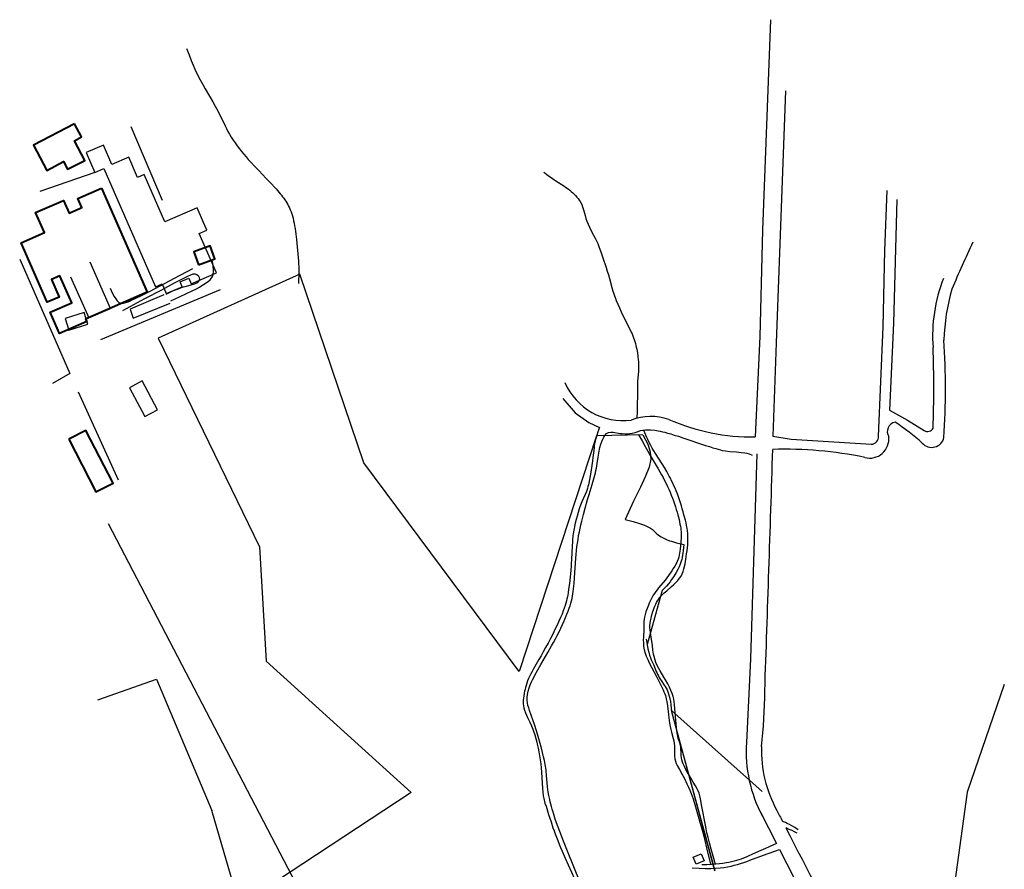
# Model space of a CAD drawing. Units: millimetres. Extents: x 1527184 to 1531880, y 5056569 to 5061068.
# Drawn here: x 1528065 to 1528621, y 5059430 to 5059909 of the extents above; entities that cross this region are included whole.
import ezdxf

# ---------------------------------------------------------------- set-up
doc = ezdxf.new("R2010")
doc.units = ezdxf.units.MM
doc.layers.add('TERRITORIO', color=8, linetype='Continuous')

msp = doc.modelspace()

# ---------------------------------------------------------------- linework, layer by layer
at = {"layer": 'TERRITORIO'}
for p, q in [((1528488.89, 5059909.48), (1528484.34, 5059790.49)), ((1528497.47, 5059869.24), (1528492.04, 5059726.86)), ((1528127.76, 5059849.22), (1528145.43, 5059807.51)), ((1528107.39, 5059823.2), (1528076.35, 5059812.33)), ((1528553.46, 5059779.1), (1528554.81, 5059812.91)), ((1528560.23, 5059807.95), (1528558.42, 5059738.07)), ((1528484.34, 5059790.49), (1528482.98, 5059730.52)), ((1528064.98, 5059774.18), (1528093.22, 5059709.65)), ((1528552.52, 5059735.99), (1528553.46, 5059779.1)), ((1528110.89, 5059728.9), (1528178.36, 5059756.98)), ((1528549.81, 5059674.23), (1528552.52, 5059735.99)), ((1528558.42, 5059738.07), (1528556.16, 5059688.93)), ((1528482.98, 5059730.52), (1528480.26, 5059673.78)), ((1528492.04, 5059726.86), (1528490.22, 5059674.23)), ((1528093.22, 5059709.65), (1528083.58, 5059704.03)), ((1528098.04, 5059699.22), (1528120.53, 5059649.49)), ((1528556.16, 5059688.93), (1528566.26, 5059683.27)), ((1528566.26, 5059683.27), (1528575.74, 5059677.4)), ((1528490.22, 5059674.23), (1528500.61, 5059672.43)), ((1528500.61, 5059672.43), (1528545.75, 5059669.72)), ((1528481.16, 5059664.32), (1528477.61, 5059548.36)), ((1528114.92, 5059624.83), (1528240.73, 5059383.4)), ((1528477.61, 5059548.36), (1528475.32, 5059501.08)), ((1528109.06, 5059525.28), (1528142.29, 5059536.99)), ((1528142.29, 5059536.99), (1528173.56, 5059462.81)), ((1528433.03, 5059519.21), (1528484.24, 5059473.53)), ((1528457.54, 5059428.69), (1528433.03, 5059519.21)), ((1528483.21, 5059461.82), (1528492.3, 5059444.15)), ((1528494.04, 5059440.75), (1528519.11, 5059391.98))]:
    msp.add_line(p, q, dxfattribs=at)
at = {"layer": 'TERRITORIO', "color": 6, "ltscale": 0.1}
msp.add_line((1528427.79, 5059586.99), (1528419.19, 5059556.59), dxfattribs=at)
at = {"layer": 'TERRITORIO', "color": 6}
msp.add_line((1528433.15, 5059518.02), (1528457.54, 5059428.69), dxfattribs=at)
at = {"layer": 'TERRITORIO', "color": 4}
for points in [[(1528159.18, 5059893.29), (1528160.6, 5059889.56), (1528161.84, 5059886.42), (1528162.92, 5059883.8), (1528163.87, 5059881.6), (1528164.72, 5059879.74), (1528165.49, 5059878.15), (1528166.22, 5059876.74), (1528166.92, 5059875.42), (1528168.34, 5059872.86), (1528169.78, 5059870.34), (1528174.03, 5059863.02), (1528175.41, 5059860.57), (1528176.77, 5059858.04), (1528177.45, 5059856.73), (1528178.13, 5059855.37), (1528180.95, 5059849.5), (1528181.73, 5059847.95), (1528182.57, 5059846.36), (1528183.47, 5059844.76), (1528184.44, 5059843.13), (1528185.5, 5059841.49), (1528186.62, 5059839.85), (1528187.8, 5059838.22), (1528189.03, 5059836.6), (1528190.28, 5059835.01), (1528191.55, 5059833.46), (1528192.81, 5059831.96), (1528194.07, 5059830.52), (1528195.29, 5059829.14), (1528197.67, 5059826.58), (1528199.94, 5059824.21), (1528204.2, 5059819.84), (1528207.14, 5059816.75), (1528208.95, 5059814.8), (1528209.8, 5059813.86), (1528211.38, 5059812.06), (1528212.11, 5059811.19), (1528212.8, 5059810.34), (1528213.46, 5059809.49), (1528214.08, 5059808.64), (1528214.68, 5059807.79), (1528215.25, 5059806.92), (1528215.8, 5059806.04), (1528216.32, 5059805.12), (1528216.82, 5059804.17), (1528217.3, 5059803.17), (1528217.76, 5059802.13), (1528218.19, 5059801.03), (1528218.6, 5059799.87), (1528218.98, 5059798.64), (1528219.33, 5059797.32), (1528219.66, 5059795.93), (1528219.95, 5059794.48), (1528220.23, 5059792.97), (1528220.48, 5059791.43), (1528220.92, 5059788.33), (1528221.29, 5059785.31), (1528221.74, 5059781.12), (1528222.09, 5059777.13), (1528222.4, 5059773.02), (1528222.48, 5059771.56), (1528222.55, 5059770.02), (1528222.59, 5059768.39), (1528222.59, 5059766.62), (1528222.56, 5059764.72), (1528222.48, 5059762.64), (1528222.34, 5059760.38)], [(1528360.86, 5059823.27), (1528363.31, 5059821.51), (1528365.81, 5059819.77), (1528368.25, 5059818.13), (1528371.61, 5059815.91), (1528373.66, 5059814.53), (1528374.62, 5059813.84), (1528375.55, 5059813.14), (1528376.44, 5059812.42), (1528377.3, 5059811.67), (1528378.11, 5059810.9), (1528378.89, 5059810.11), (1528379.61, 5059809.29), (1528380.28, 5059808.46), (1528380.89, 5059807.61), (1528381.45, 5059806.75), (1528382.35, 5059805.01), (1528383.02, 5059803.25), (1528383.53, 5059801.49), (1528384.19, 5059798.9), (1528384.67, 5059797.23), (1528385.23, 5059795.59), (1528385.89, 5059793.93), (1528386.67, 5059792.22), (1528388.05, 5059789.54), (1528389.94, 5059786.04), (1528390.73, 5059784.47), (1528391.38, 5059783.01), (1528392.22, 5059780.83), (1528393.07, 5059778.4), (1528394.02, 5059775.57), (1528396.06, 5059769.43), (1528396.73, 5059767.39), (1528397.36, 5059765.36), (1528397.95, 5059763.33), (1528399.29, 5059758.24), (1528399.88, 5059756.18), (1528400.21, 5059755.14), (1528400.56, 5059754.1), (1528401.34, 5059751.99), (1528401.76, 5059750.93), (1528402.65, 5059748.8), (1528403.59, 5059746.66), (1528404.56, 5059744.52), (1528405.56, 5059742.39), (1528406.59, 5059740.27), (1528407.65, 5059738.17), (1528409.26, 5059735.07), (1528410.29, 5059732.99), (1528410.77, 5059731.95), (1528411.22, 5059730.9), (1528411.63, 5059729.84), (1528412.01, 5059728.76), (1528412.34, 5059727.67), (1528412.64, 5059726.59), (1528412.91, 5059725.5), (1528413.15, 5059724.42), (1528413.37, 5059723.35), (1528413.74, 5059721.28), (1528414.05, 5059719.29), (1528414.28, 5059717.32), (1528414.35, 5059716.32), (1528414.41, 5059715.29), (1528414.43, 5059714.22), (1528414.42, 5059713.09), (1528414.37, 5059711.91), (1528414.3, 5059710.66), (1528413.91, 5059705.24), (1528413.83, 5059703.81), (1528413.78, 5059702.35), (1528413.75, 5059700.87), (1528413.73, 5059695.67), (1528413.71, 5059693.46), (1528413.67, 5059690.91), (1528413.58, 5059687.93), (1528413.44, 5059684.48)], [(1528414.45, 5059675.03), (1528416.38, 5059671.5), (1528418.11, 5059668.41), (1528419.65, 5059665.71), (1528421.03, 5059663.32), (1528425.45, 5059655.79), (1528426.41, 5059654.12), (1528427.34, 5059652.45), (1528428.23, 5059650.8), (1528429.1, 5059649.15), (1528429.93, 5059647.51), (1528430.72, 5059645.87), (1528431.48, 5059644.22), (1528432.19, 5059642.57), (1528432.87, 5059640.91), (1528433.51, 5059639.25), (1528434.12, 5059637.59), (1528434.68, 5059635.96), (1528435.2, 5059634.36), (1528435.69, 5059632.79), (1528436.14, 5059631.27), (1528436.55, 5059629.81), (1528436.93, 5059628.41), (1528437.26, 5059627.08), (1528437.56, 5059625.81), (1528437.81, 5059624.59), (1528438.03, 5059623.42), (1528438.21, 5059622.3), (1528438.34, 5059621.22), (1528438.43, 5059620.18), (1528438.48, 5059619.17), (1528438.46, 5059617.23), (1528438.27, 5059614.38), (1528437.91, 5059610.37), (1528437.78, 5059609.3), (1528437.62, 5059608.19), (1528437.39, 5059607.05), (1528437.09, 5059605.88), (1528436.69, 5059604.66), (1528436.2, 5059603.4), (1528435.58, 5059602.11), (1528434.86, 5059600.78), (1528434.05, 5059599.44), (1528433.17, 5059598.1), (1528432.25, 5059596.76), (1528431.29, 5059595.45), (1528430.32, 5059594.17), (1528429.36, 5059592.94), (1528425.75, 5059588.5), (1528424.93, 5059587.45), (1528424.16, 5059586.42), (1528423.42, 5059585.37), (1528422.73, 5059584.31), (1528422.09, 5059583.22), (1528421.5, 5059582.12), (1528420.95, 5059581.01), (1528420.45, 5059579.91), (1528420, 5059578.84), (1528419.59, 5059577.79), (1528419.22, 5059576.8), (1528418.6, 5059574.99), (1528418.14, 5059573.43), (1528417.81, 5059572.06), (1528417.6, 5059570.8), (1528417.49, 5059569.61), (1528417.45, 5059568.43), (1528417.45, 5059566.14), (1528417.42, 5059565.03), (1528417.16, 5059560.67), (1528417.11, 5059559.07), (1528417.12, 5059557.3), (1528417.25, 5059555.44), (1528417.55, 5059553.56), (1528418.06, 5059551.7), (1528418.75, 5059549.87), (1528419.57, 5059548.05), (1528420.48, 5059546.22), (1528424.7, 5059538.15), (1528425.92, 5059535.74), (1528427.14, 5059533.25), (1528428.25, 5059530.83), (1528428.75, 5059529.7), (1528429.18, 5059528.63), (1528429.55, 5059527.65), (1528430.1, 5059525.88), (1528430.47, 5059524.26), (1528430.82, 5059521.8), (1528431.26, 5059517.02), (1528431.48, 5059515.01), (1528431.91, 5059512.11), (1528432.26, 5059510.29), (1528432.65, 5059508.56), (1528433.06, 5059506.95), (1528434.03, 5059503.36), (1528434.32, 5059502.08), (1528434.52, 5059500.88), (1528434.65, 5059499.12), (1528434.72, 5059495.06), (1528434.79, 5059493.49), (1528434.95, 5059491.96), (1528435.22, 5059490.56), (1528435.61, 5059489.36), (1528436.14, 5059488.27), (1528437.55, 5059485.89), (1528438.87, 5059483.52), (1528440.3, 5059480.76), (1528441.71, 5059477.87), (1528442.6, 5059475.98), (1528443.4, 5059474.15), (1528444.11, 5059472.42), (1528444.7, 5059470.81), (1528445.18, 5059469.3), (1528446.49, 5059464.78), (1528448.47, 5059458.31), (1528449.1, 5059456.13), (1528449.77, 5059453.74), (1528450.46, 5059451.11), (1528451.2, 5059448.19), (1528453.34, 5059439.31), (1528454.99, 5059432.65)], [(1528457.83, 5059432.24), (1528456.46, 5059436.88), (1528455.33, 5059440.91), (1528454.41, 5059444.41), (1528453.66, 5059447.44), (1528453.06, 5059450.08), (1528452.58, 5059452.39), (1528452.18, 5059454.43), (1528450.2, 5059465.06), (1528449.39, 5059469.26), (1528449.01, 5059471.01), (1528448.6, 5059472.55), (1528448.13, 5059473.89), (1528447.58, 5059475.07), (1528446.63, 5059476.67), (1528445.19, 5059478.84), (1528444.45, 5059480.06), (1528442.95, 5059482.65), (1528441.19, 5059485.83), (1528440.29, 5059487.56), (1528439.55, 5059489.08), (1528439.17, 5059490.01), (1528438.77, 5059491.41), (1528438.61, 5059492.44), (1528438.52, 5059493.55), (1528438.44, 5059495.93), (1528438.38, 5059497.13), (1528438.26, 5059498.3), (1528438.1, 5059499.43), (1528437.87, 5059500.49), (1528437.58, 5059501.47), (1528436.87, 5059503.51), (1528436.52, 5059504.8), (1528436.19, 5059506.45), (1528435.8, 5059509.53), (1528435.58, 5059511.8), (1528434.93, 5059520.11), (1528434.71, 5059522.64), (1528434.54, 5059524.18), (1528434.29, 5059525.67), (1528433.91, 5059527.21), (1528433.37, 5059528.86), (1528432.66, 5059530.63), (1528431.83, 5059532.45), (1528430.94, 5059534.22), (1528429.61, 5059536.66), (1528428.74, 5059538.13), (1528426.66, 5059541.56), (1528425.87, 5059542.91), (1528424.81, 5059544.95), (1528424.21, 5059546.33), (1528423.72, 5059547.72), (1528423.16, 5059549.76), (1528422.89, 5059551.04), (1528422.69, 5059552.19), (1528422.54, 5059553.24), (1528422.21, 5059556.08), (1528421.75, 5059559.35), (1528421.43, 5059561.95), (1528420.95, 5059564.87), (1528420.82, 5059565.99), (1528420.79, 5059567.19), (1528420.88, 5059568.48), (1528421.1, 5059569.89), (1528421.45, 5059571.45), (1528421.92, 5059573.2), (1528422.5, 5059575.15), (1528422.84, 5059576.17), (1528423.22, 5059577.2), (1528423.63, 5059578.22), (1528424.08, 5059579.23), (1528424.56, 5059580.21), (1528425.09, 5059581.14), (1528425.66, 5059582), (1528426.27, 5059582.82), (1528427.58, 5059584.31), (1528428.95, 5059585.65), (1528430.36, 5059586.89), (1528433.08, 5059589.26), (1528434.36, 5059590.42), (1528435.54, 5059591.58), (1528436.62, 5059592.77), (1528437.57, 5059593.99), (1528438.4, 5059595.22), (1528439.07, 5059596.49), (1528439.61, 5059597.8), (1528440.05, 5059599.29), (1528440.65, 5059602.16), (1528441.1, 5059604.72), (1528441.58, 5059607.77), (1528441.81, 5059609.42), (1528442, 5059611.11), (1528442.16, 5059612.81), (1528442.27, 5059614.5), (1528442.31, 5059616.14), (1528442.29, 5059617.73), (1528442.19, 5059619.26), (1528442.04, 5059620.75), (1528441.82, 5059622.23), (1528441.55, 5059623.7), (1528441.24, 5059625.18), (1528440.88, 5059626.69), (1528440.06, 5059629.86), (1528439.6, 5059631.52), (1528439.11, 5059633.22), (1528438.6, 5059634.93), (1528438.06, 5059636.64), (1528437.5, 5059638.34), (1528436.92, 5059640.02), (1528436.32, 5059641.66), (1528435.7, 5059643.24), (1528435.06, 5059644.77), (1528434.41, 5059646.25), (1528433.75, 5059647.68), (1528433.08, 5059649.07), (1528432.41, 5059650.41), (1528431.73, 5059651.7), (1528430.36, 5059654.17), (1528429, 5059656.49), (1528427.67, 5059658.66), (1528424.07, 5059664.34), (1528423.05, 5059665.98), (1528422.13, 5059667.52), (1528421.31, 5059668.96), (1528420.6, 5059670.31), (1528419.66, 5059672.24), (1528419.09, 5059673.48), (1528417.34, 5059677.46)]]:
    msp.add_lwpolyline(points, dxfattribs=at)
at = {"layer": 'TERRITORIO', "color": 251, "lineweight": 40}
for points in [[(1528095.97, 5059850.73), (1528072.82, 5059838.63), (1528080.3, 5059824.32), (1528089.8, 5059829.29), (1528092.05, 5059824.98), (1528101.67, 5059830), (1528095.86, 5059841.13), (1528099.89, 5059843.23)], [(1528111.15, 5059814.39), (1528136.92, 5059755.57), (1528102.2, 5059740.35), (1528102.82, 5059738.93), (1528087.45, 5059732.19), (1528082.18, 5059744.22), (1528094.36, 5059749.55), (1528087.71, 5059764.73), (1528083, 5059762.67), (1528087.33, 5059752.78), (1528080.57, 5059749.82), (1528065.84, 5059783.44), (1528078.92, 5059789.17), (1528073.97, 5059800.47), (1528089.77, 5059807.39), (1528092.9, 5059800.25), (1528100.08, 5059803.39), (1528097.82, 5059808.55)], [(1528165.96, 5059771.01), (1528175.26, 5059774.38), (1528172.61, 5059781.71), (1528163.31, 5059778.35)], [(1528092.73, 5059672.51), (1528108, 5059642.72), (1528117.7, 5059647.7), (1528102.42, 5059677.49)]]:
    msp.add_lwpolyline(points, close=True, dxfattribs=at)
at = {"layer": 'TERRITORIO'}
for points in [[(1528112.49, 5059825.42), (1528141.61, 5059758.57), (1528145.4, 5059760.23), (1528147.78, 5059754.77), (1528156.71, 5059758.66), (1528155.54, 5059761.36), (1528160.47, 5059763.51), (1528161.86, 5059760.31), (1528176.06, 5059766.5), (1528166.39, 5059788.72), (1528170.61, 5059790.56), (1528165.12, 5059803.16), (1528146.94, 5059795.24), (1528135.27, 5059822.05), (1528131.52, 5059820.42), (1528126.58, 5059831.77), (1528117.03, 5059827.61), (1528112.22, 5059838.64), (1528102.51, 5059834.41), (1528107.39, 5059823.2)], [(1528092.79, 5059734.12), (1528103.51, 5059737.45), (1528101.47, 5059744.01), (1528090.75, 5059740.67)], [(1528126.92, 5059701.58), (1528135.65, 5059685.23), (1528142.82, 5059689.06), (1528134.09, 5059705.41)], [(1528446.96, 5059432.46), (1528445.27, 5059436.41), (1528449.8, 5059438.35), (1528451.5, 5059434.41)]]:
    msp.add_lwpolyline(points, close=True, dxfattribs=at)
for points in [[(1528093.75, 5059764.3), (1528103.93, 5059741), (1528116.2, 5059746.36), (1528104.76, 5059772.53)], [(1528115.99, 5059757.81), (1528117.27, 5059755.19), (1528118.34, 5059753.19), (1528119.21, 5059751.72), (1528119.93, 5059750.7), (1528121.02, 5059749.67), (1528122.26, 5059749.36), (1528123.6, 5059749.43), (1528124.74, 5059749.69), (1528126.22, 5059750.17), (1528127.16, 5059750.54), (1528128.53, 5059751.14), (1528130.61, 5059752.14), (1528133.74, 5059753.7), (1528138.2, 5059756), (1528144.31, 5059759.2), (1528152.39, 5059763.46), (1528162.73, 5059768.95)], [(1528150.29, 5059750.72), (1528155.25, 5059752.94), (1528159.23, 5059754.77), (1528162.35, 5059756.27), (1528164.73, 5059757.49), (1528166.52, 5059758.47), (1528167.85, 5059759.25), (1528168.84, 5059759.89), (1528170.32, 5059760.91), (1528171.51, 5059761.76), (1528172.46, 5059762.5), (1528173.17, 5059763.21), (1528173.86, 5059764.36), (1528174.2, 5059765.62), (1528174.37, 5059767.43), (1528174.38, 5059768.46), (1528174.28, 5059769.84), (1528174.02, 5059771.75), (1528173.81, 5059772.99)], [(1528123.19, 5059745.23), (1528135.68, 5059751.91), (1528145.16, 5059756.96), (1528152.07, 5059760.61), (1528156.82, 5059763.09), (1528159.86, 5059764.62), (1528161.6, 5059765.44), (1528162.9, 5059765.87), (1528163.91, 5059765.88), (1528165.03, 5059765.59), (1528165.82, 5059764.96), (1528166.35, 5059763.9), (1528166.44, 5059762.79), (1528166.02, 5059761.69), (1528165.15, 5059760.84), (1528164.02, 5059760.26), (1528162.98, 5059759.89), (1528161.7, 5059759.51), (1528158.31, 5059758.61), (1528157.26, 5059758.32), (1528156.09, 5059757.96), (1528154.77, 5059757.51), (1528153.27, 5059756.95), (1528151.58, 5059756.25), (1528149.67, 5059755.38), (1528147.52, 5059754.33)], [(1528146.43, 5059754.1), (1528127.44, 5059745.96), (1528129.12, 5059740.95), (1528149.88, 5059749.42)], [(1528371.72, 5059695.43), (1528378.66, 5059687.48), (1528386.36, 5059681.99), (1528392.33, 5059679.03)], [(1528392.33, 5059679.03), (1528391.46, 5059676.68), (1528390.78, 5059674.64), (1528390.26, 5059672.87), (1528389.89, 5059671.33), (1528389.63, 5059669.98), (1528389.44, 5059668.78), (1528389.32, 5059667.7), (1528389.01, 5059664.78), (1528388.69, 5059662.08), (1528388.45, 5059660.33), (1528388.06, 5059657.65), (1528387.45, 5059653.89), (1528386.74, 5059649.82), (1528386.33, 5059647.74), (1528386.1, 5059646.71), (1528385.85, 5059645.71), (1528385.58, 5059644.74), (1528384.97, 5059642.93), (1528384.27, 5059641.27), (1528383.13, 5059638.85), (1528382.37, 5059637.12), (1528381.65, 5059635.23), (1528381.3, 5059634.23), (1528380.96, 5059633.21), (1528380.32, 5059631.13), (1528379.73, 5059629.06), (1528379.18, 5059627.07), (1528378.68, 5059625.11), (1528378.45, 5059624.13), (1528378.03, 5059622.13), (1528377.85, 5059621.11), (1528377.53, 5059618.97), (1528377.39, 5059617.87), (1528377.15, 5059615.61), (1528377.06, 5059614.46), (1528376.9, 5059612.12), (1528376.56, 5059604.79), (1528376.4, 5059602.13), (1528376.3, 5059600.73), (1528375.92, 5059596.44), (1528375.35, 5059591.07), (1528374.95, 5059587.71), (1528374.64, 5059585.63), (1528374.45, 5059584.59), (1528374.24, 5059583.51), (1528373.99, 5059582.39), (1528373.7, 5059581.21), (1528373.36, 5059579.94), (1528372.95, 5059578.58), (1528372.46, 5059577.1), (1528371.88, 5059575.48), (1528371.2, 5059573.72), (1528370.4, 5059571.8), (1528369.47, 5059569.69), (1528368.41, 5059567.4), (1528367.23, 5059564.97), (1528365.96, 5059562.43), (1528364.64, 5059559.85), (1528363.29, 5059557.27), (1528361.95, 5059554.75), (1528360.63, 5059552.33), (1528359.37, 5059550.07), (1528358.19, 5059548), (1528355.18, 5059542.78), (1528354.34, 5059541.29), (1528353.58, 5059539.88), (1528352.9, 5059538.54), (1528352.31, 5059537.23), (1528351.78, 5059535.95), (1528351.33, 5059534.68), (1528350.95, 5059533.46), (1528350.62, 5059532.27), (1528350.35, 5059531.14), (1528350.11, 5059530.08), (1528349.92, 5059529.08), (1528349.62, 5059527.36), (1528349.34, 5059525.33), (1528349.28, 5059524.19), (1528349.3, 5059523.09), (1528349.41, 5059521.94), (1528349.64, 5059520.7), (1528350.01, 5059519.35), (1528350.55, 5059517.85), (1528351.68, 5059515.34), (1528353.02, 5059512.57), (1528353.9, 5059510.62), (1528354.31, 5059509.63), (1528354.7, 5059508.63), (1528355.08, 5059507.62), (1528355.77, 5059505.56), (1528356.4, 5059503.46), (1528356.97, 5059501.32), (1528357.24, 5059500.23), (1528357.75, 5059498.03), (1528358.2, 5059495.82), (1528358.58, 5059493.59), (1528358.91, 5059491.36), (1528359.17, 5059489.11), (1528359.4, 5059486.81), (1528359.58, 5059484.45), (1528360.16, 5059475.2), (1528360.31, 5059473.38), (1528360.61, 5059470.99), (1528360.91, 5059469.45), (1528361.57, 5059466.98), (1528362.17, 5059465.11), (1528363.66, 5059460.56), (1528365.02, 5059456.29), (1528366.09, 5059453.05), (1528366.68, 5059451.32), (1528367.32, 5059449.53), (1528368.01, 5059447.68), (1528368.75, 5059445.77), (1528369.54, 5059443.83), (1528370.36, 5059441.85), (1528371.21, 5059439.86), (1528372.95, 5059435.89), (1528374.68, 5059432.03), (1528380.11, 5059420.06)], [(1528381.51, 5059422.12), (1528374.36, 5059439.74), (1528372.09, 5059445.38), (1528369.95, 5059450.81), (1528368.99, 5059453.36), (1528368.12, 5059455.73), (1528367.35, 5059457.92), (1528366.69, 5059459.91), (1528366.11, 5059461.74), (1528365.62, 5059463.42), (1528365.2, 5059464.97), (1528364.84, 5059466.39), (1528364.52, 5059467.72), (1528364.24, 5059468.96), (1528363.76, 5059471.25), (1528363.38, 5059473.35), (1528363.22, 5059474.36), (1528362.97, 5059476.34), (1528362.79, 5059478.34), (1528362.51, 5059482.49), (1528362.43, 5059483.54), (1528362.33, 5059484.59), (1528362.21, 5059485.64), (1528362.06, 5059486.68), (1528361.89, 5059487.73), (1528361.69, 5059488.78), (1528361.24, 5059490.92), (1528360.71, 5059493.16), (1528359.53, 5059498.02), (1528358.87, 5059500.59), (1528358.17, 5059503.2), (1528357.42, 5059505.79), (1528356.64, 5059508.31), (1528355.86, 5059510.71), (1528354.74, 5059513.98), (1528352.88, 5059519.16), (1528352.38, 5059520.66), (1528351.97, 5059522.13), (1528351.65, 5059523.6), (1528351.46, 5059525.1), (1528351.44, 5059526.66), (1528351.62, 5059528.31), (1528352.01, 5059530.08), (1528352.63, 5059532.03), (1528353.03, 5059533.09), (1528353.49, 5059534.2), (1528354.01, 5059535.38), (1528354.59, 5059536.62), (1528355.23, 5059537.92), (1528355.92, 5059539.28), (1528357.47, 5059542.17), (1528359.21, 5059545.28), (1528363.18, 5059552.08), (1528365.3, 5059555.78), (1528366.37, 5059557.7), (1528367.43, 5059559.68), (1528368.49, 5059561.7), (1528369.52, 5059563.75), (1528370.52, 5059565.8), (1528371.48, 5059567.84), (1528372.39, 5059569.83), (1528373.23, 5059571.76), (1528374, 5059573.61), (1528374.68, 5059575.34), (1528375.26, 5059576.96), (1528375.76, 5059578.46), (1528376.18, 5059579.88), (1528376.54, 5059581.24), (1528376.84, 5059582.57), (1528377.09, 5059583.87), (1528377.31, 5059585.19), (1528377.51, 5059586.54), (1528377.68, 5059587.94), (1528377.99, 5059590.92), (1528378.27, 5059594.14), (1528379.07, 5059605.39), (1528379.24, 5059607.46), (1528379.43, 5059609.55), (1528379.66, 5059611.67), (1528379.92, 5059613.79), (1528380.23, 5059615.92), (1528380.58, 5059618.03), (1528380.98, 5059620.13), (1528381.41, 5059622.19), (1528381.87, 5059624.22), (1528382.35, 5059626.21), (1528383.32, 5059630.02), (1528384.28, 5059633.55), (1528385.64, 5059638.35), (1528386.51, 5059641.3), (1528388.22, 5059646.88), (1528389.02, 5059649.57), (1528389.4, 5059650.9), (1528389.75, 5059652.23), (1528390.08, 5059653.54), (1528390.37, 5059654.85), (1528390.62, 5059656.15), (1528390.84, 5059657.44), (1528391.04, 5059658.72), (1528391.56, 5059662.41), (1528391.93, 5059664.7), (1528392.14, 5059665.79), (1528392.37, 5059666.83), (1528392.61, 5059667.81), (1528393.13, 5059669.63), (1528393.69, 5059671.23), (1528394.25, 5059672.6), (1528394.81, 5059673.73), (1528395.4, 5059674.64), (1528396.35, 5059675.63), (1528397.44, 5059676.22), (1528398.69, 5059676.46), (1528400.12, 5059676.41), (1528403.99, 5059675.77), (1528405.13, 5059675.65), (1528406.82, 5059675.58), (1528408.42, 5059675.62), (1528409.42, 5059675.72), (1528410.89, 5059675.96), (1528412.46, 5059676.37), (1528414.25, 5059676.93), (1528415.54, 5059677.32), (1528416.89, 5059677.63), (1528418.27, 5059677.83), (1528419.69, 5059677.88), (1528421.19, 5059677.8), (1528423.67, 5059677.51), (1528425.56, 5059677.2), (1528426.65, 5059676.99), (1528427.87, 5059676.72), (1528429.24, 5059676.38), (1528430.8, 5059675.97), (1528432.58, 5059675.47), (1528434.61, 5059674.86), (1528436.89, 5059674.14), (1528439.37, 5059673.33), (1528452.3, 5059669.01), (1528454.49, 5059668.3), (1528456.39, 5059667.69), (1528458.03, 5059667.19), (1528459.44, 5059666.78), (1528460.65, 5059666.45), (1528461.72, 5059666.2), (1528463.54, 5059665.85), (1528465.99, 5059665.56), (1528469.77, 5059665.3), (1528471.1, 5059665.19), (1528472.3, 5059665.04), (1528474.35, 5059664.75), (1528475.62, 5059664.59), (1528476.91, 5059664.27), (1528478.58, 5059663.43)], [(1528208.41, 5059342.59), (1528173.56, 5059462.81)], [(1528504.46, 5059451.82), (1528502.6, 5059453.06), (1528500.97, 5059454.06), (1528499.56, 5059454.85), (1528498.36, 5059455.45), (1528497.38, 5059455.9), (1528495.68, 5059456.62)], [(1528497.52, 5059453.06), (1528499.36, 5059452.3), (1528500.99, 5059451.58), (1528502.22, 5059450.94), (1528503.71, 5059450.06)], [(1528444.76, 5059430.38), (1528448.65, 5059430.1), (1528452.1, 5059429.97), (1528455.18, 5059429.98), (1528457.94, 5059430.09), (1528460.41, 5059430.3), (1528462.65, 5059430.6), (1528464.71, 5059430.97), (1528466.64, 5059431.38), (1528468.49, 5059431.84), (1528470.28, 5059432.34), (1528472.03, 5059432.87), (1528473.77, 5059433.43), (1528475.51, 5059434.03), (1528477.27, 5059434.66), (1528484.91, 5059437.45), (1528494.04, 5059440.75)], [(1528492.3, 5059444.15), (1528486.16, 5059441.32), (1528482.19, 5059439.52), (1528478.37, 5059437.81), (1528476.67, 5059437.07), (1528475.12, 5059436.41), (1528473.67, 5059435.82), (1528472.31, 5059435.3), (1528470.98, 5059434.84), (1528469.66, 5059434.43), (1528468.32, 5059434.06), (1528466.93, 5059433.72), (1528465.44, 5059433.4), (1528463.83, 5059433.12), (1528462.08, 5059432.86), (1528460.15, 5059432.63), (1528458.01, 5059432.43), (1528455.65, 5059432.26), (1528453.03, 5059432.13), (1528450.12, 5059432.04)]]:
    msp.add_lwpolyline(points, dxfattribs=at)
at = {"layer": 'TERRITORIO', "color": 6}
for points in [[(1528416.79, 5059674.98), (1528390.69, 5059674.41), (1528346.92, 5059541.33), (1528259.35, 5059659.2), (1528223.17, 5059765.67), (1528143.22, 5059729.55), (1528200.33, 5059611.67), (1528204.14, 5059547.04), (1528285.99, 5059472.89), (1528202.23, 5059417.76), (1528101.34, 5059415.85), (1528089.91, 5059292.28), (1528146.7, 5059226.47), (1528344.22, 5059004.99)], [(1528416.79, 5059674.98), (1528419.58, 5059669.74), (1528421.05, 5059665.3), (1528421.28, 5059661.15), (1528420.37, 5059656.79), (1528418.4, 5059651.71), (1528415.44, 5059645.43), (1528411.6, 5059637.43), (1528406.95, 5059627.21)], [(1528406.95, 5059627.21), (1528411.45, 5059625.98), (1528414.98, 5059624.87), (1528417.68, 5059623.87), (1528419.69, 5059622.97), (1528421.16, 5059622.16), (1528422.22, 5059621.42), (1528423.02, 5059620.73), (1528424.37, 5059619.48), (1528425.77, 5059618.36), (1528427.21, 5059617.36), (1528428.68, 5059616.5), (1528430.16, 5059615.78), (1528431.87, 5059615.14), (1528432.95, 5059614.81), (1528434.24, 5059614.45), (1528435.82, 5059614.04), (1528440.04, 5059613.04)], [(1528440.04, 5059613.04), (1528439.86, 5059611.27), (1528439.67, 5059609.66), (1528439.47, 5059608.21), (1528439.25, 5059606.9), (1528439.02, 5059605.71), (1528438.78, 5059604.63), (1528438.53, 5059603.65), (1528437.98, 5059601.9), (1528437.36, 5059600.33), (1528436.61, 5059598.81), (1528435.68, 5059597.18), (1528434.53, 5059595.32), (1528433.86, 5059594.28), (1528433.1, 5059593.17), (1528432.25, 5059592.01), (1528431.31, 5059590.81), (1528430.25, 5059589.56), (1528429.09, 5059588.29), (1528427.79, 5059586.99)], [(1528418.72, 5059559.53), (1528419.19, 5059556.59), (1528419.67, 5059554.15), (1528420.16, 5059552.13), (1528420.64, 5059550.45), (1528421.12, 5059549.05), (1528421.6, 5059547.85), (1528422.96, 5059544.76), (1528424.24, 5059541.69), (1528424.67, 5059540.68), (1528425.12, 5059539.7), (1528425.59, 5059538.74), (1528426.09, 5059537.82), (1528426.62, 5059536.95), (1528427.17, 5059536.1), (1528428.89, 5059533.58), (1528429.44, 5059532.71), (1528429.98, 5059531.8), (1528430.48, 5059530.84), (1528430.93, 5059529.8), (1528431.35, 5059528.66), (1528431.73, 5059527.39), (1528432.07, 5059525.97), (1528432.39, 5059524.35), (1528432.67, 5059522.5), (1528432.92, 5059520.4), (1528433.15, 5059518.02)], [(1528620.94, 5059533.91), (1528600, 5059473.07), (1528579.54, 5059323.95), (1528518.63, 5059215.58)]]:
    msp.add_lwpolyline(points, dxfattribs=at)
at = {"layer": 'TERRITORIO'}
for centre, radius, start, end in [((1529286.69, 5059461.32), 755.74, 154.73915, 156.94041), ((1528670.35, 5059730.93), 89.89, 158.8515, 184.2373), ((1528706.67, 5059724.52), 119.92, 164.1139, 178.1022), ((1528011.39, 5059701.52), 569.77, 357.7099, 2.2901), ((1528179.68, 5059700.99), 408.07, 356.1357, 3.8643), ((1528405.79, 5059719.02), 36.05, 203.8503, 277.1707), ((1528421.53, 5059653.59), 31.73, 71.678, 110.7565), ((1528478.66, 5059790.69), 116.92, 246.2161, 270.7853), ((1528560.19, 5059676.78), 5.34, 99.8133, 212.2067), ((1528488.15, 5059573.01), 130.19, 48.377, 56.8841), ((1528544.98, 5059672.6), 10.78, 254.6647, 7.0904), ((1528545.98, 5059673.6), 3.88, 266.5708, 9.3812), ((1528577.59, 5059680.4), 3.52, 238.2738, 332.1988), ((1528579.95, 5059674.89), 7.01, 220.5751, 348.4578), ((1487520, 5060959.08), 40990.59, 358.002511, 358.193272), ((1528496.51, 5059438.08), 228.73, 78.4959, 91.5775), ((1528184.4, 5059531.59), 301.28, 353.7669, 359.7595), ((1528552.92, 5059496.25), 77.75, 176.4384, 208.122), ((1528553.4, 5059496.35), 69.54, 177.9164, 208.8375), ((1586521, 5089430.95), 65310.02, 207.3135618, 207.3196722), ((1586519.99, 5089430.43), 65308.88, 207.3231879, 207.4643176)]:
    msp.add_arc(centre, radius, start, end, dxfattribs=at)

doc.saveas('drawing.dxf')
